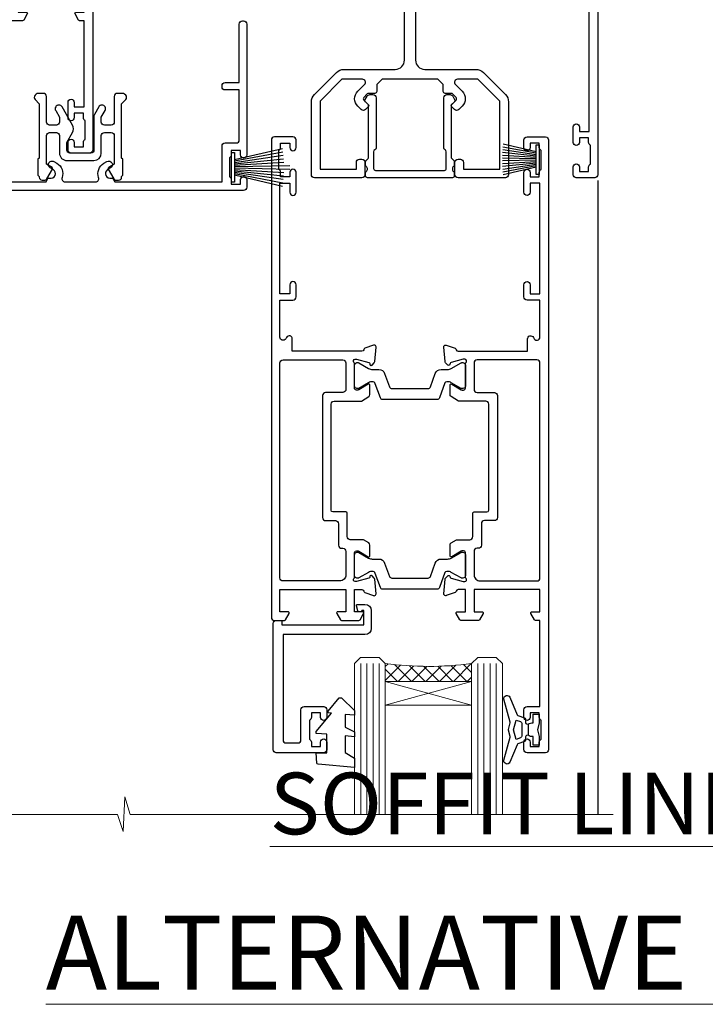
# Model space of a CAD drawing. Units: millimetres. Extents: x 1380 to 9766, y 811 to 2193.
# Drawn here: x 2195 to 2306, y 1874 to 2033 of the extents above; entities that cross this region are included whole.
import ezdxf

# ---------------------------------------------------------------- set-up
doc = ezdxf.new("R2010")
doc.units = ezdxf.units.MM
doc.linetypes.add('Dashed', pattern=[564.4444465637206, 282.2222232818604, -282.2222232818602])
doc.layers.add('Aluminium Systems Ltd Joinery Detail', color=7, linetype='Continuous')
doc.styles.add('ASL TXT 50', font='romans.shx', dxfattribs={"height": 100})

# ---------------------------------------------------------------- blocks, each defined once
blk = doc.blocks.new('U801-22058A')
at = {"flags": 128}
for points in [[(16.49999938831033, 49.50000002597494), (13.49999976888657, 49.50000002597494, 0.414213562373095), (12.99999977387787, 49.0000000309808), (12.99999977387787, 47.75000004247681, 0.9999999999999999), (13.99999976388071, 47.75000004247681), (13.99999976388071, 48.50000003648142), (15.49999974887768, 48.50000003648142), (15.49999974887768, 47.75000004247681, 0.2982166195648014), (15.79999973386347, 47.29174248281947), (15.79999973386302, 44.20825764416054, 0.298216619565546), (15.49999974887814, 43.75000008447364), (15.49999974887768, 43.00000009048358), (13.99999976388071, 43.00000009048358), (13.99999976388071, 43.75000008447364, 0.9999999999999999), (12.99999977387787, 43.75000008447364), (12.99999977387787, 41.25000010698545, 0.9999999999999999), (13.99999976388071, 41.25000010698545), (13.99999976388071, 42.00000010097551), (15.59999938831615, 42.00000010097551), (15.59999938831615, 28.00000001731655), (14.87734965750141, 28.000000017302, 0.2679491924259373), (14.70414457673914, 27.90000001732573), (14.12679430755097, 26.90000001732483, 0.5773502691753263), (14.29999938831324, 26.60000001730828), (15.59999938831615, 26.60000001730782), (15.59999938831615, 23.00000001731655), (4.89999938831906, 23.00000001731655), (4.89999938831906, 26.60000001730782), (6.199999388307418, 26.60000001733692, 0.5773502691601357), (6.373204469069691, 26.90000001732483), (5.795854199881518, 27.90000001732573, 0.2679491924029611), (5.622649119119245, 28.00000001730245), (2.777349657510143, 28.00000001731655, 0.2679491923825453), (2.604144576762423, 27.90000001732482), (2.026794307545146, 26.90000001732483, 0.5773502691753263), (2.199999388307418, 26.60000001730828), (3.499999388310329, 26.60000001730782), (3.499999388310329, 23.00000001731655), (2.300053234269484, 23.000000017302, -0.359640972137128), (2.005443213362554, 23.24338786686644, 0.2638505493580821), (1.813439300007389, 23.46868328748701), (0.4026060000033738, 23.98218458748283, 0.08748900000065922), (0.3000000006059906, 24.00027678748324, 0.4142139999842744), (8.526512829121202e-14, 23.70027678891097, 0.02182000000309667), (0.001141599989381348, 23.67413008767085), (0.2080991999974628, 21.30859388748581, 0.1763270000014144), (0.294825600060534, 21.12260858741479), (0.6585786000069618, 20.7588554874817, 0.19891199999801), (0.8000000008561017, 20.70027678749443, 0.06554300000364276), (0.851763804190881, 20.70709168860117, 0.2679490000100561), (0.9931851998809123, 20.84851298702665), (1.038484599994348, 21.01757288748945, -0.267949000006533), (1.179906001230933, 21.15899428781381), (3.161850000005046, 21.69005458748165, -0.06554300000022223), (3.239495701781465, 21.70027678749443), (3.399999999994264, 21.70027678747988, -0.6885010989318231), (3.59999973217063, 21.1766700745336, 0.2134221664277879), (3.499999388310329, 20.95306296934746), (3.499999388324881, 17.00027678748279, -0.4142135623586657), (3.199999388307418, 16.70027678749489), (2.979074200003282, 16.70027678747988, -0.1378519999903597), (2.822791299353042, 16.74419938787764), (1.304188550784687, 17.6709951564992, 0.5854977655654583), (1.00000000000054, 17.50027683326357), (1.000000000014637, 15.972393327698, 0.2614335027666674), (1.191622898433792, 15.63095668124129), (3.164702712573757, 14.42679588711076, -0.5612253492860185), (3.164702729407594, 13.5732042646307), (1.19162289842015, 12.36904335340682, 0.2614335027767642), (1.000000000000085, 12.02760670694101), (1.000000000014637, 10.49972320136999, 0.5854977655581912), (1.304188550784687, 10.32900487813481), (2.822791300001967, 11.255800647152, -0.1378520000011472), (2.9790741998996, 11.29972324713867), (3.199999388306509, 11.29972324713867, -0.4142135623881901), (3.499999388310329, 10.99972324715031), (3.499999388324881, 7.046937065287011, 0.2134221664412677), (3.599999731538077, 6.823329960650653, -0.6885010989440591), (3.399999999994264, 6.299723247139127), (3.239495700007041, 6.299723247138672, -0.06554299999817573), (3.16184999969218, 6.309945447235577), (1.179905999990382, 6.841005747133977, -0.2679490000067162), (1.038484599829729, 6.982427147758926), (0.9931852000009656, 7.151487047158071, 0.2679490000243042), (0.8517637985774797, 7.29290834753624, 0.0655429999991586), (0.800000000466838, 7.29972324712412, 0.1989119999672542), (0.6585785969437836, 7.241144544087774), (0.2948255999945957, 6.877391447152377, 0.1763270000014418), (0.2080992000233834, 6.691406147442876), (0.00114159999074559, 4.325869947147339, 0.02182000000239301), (8.526512829121202e-14, 4.299723247371048, 0.4142139999969271), (0.2999999998174587, 3.999723247150769, 0.08748900000086463), (0.4026059986723283, 4.017815446665963), (1.813439300006479, 4.531316747146548, 0.2638505493503257), (2.005443213255234, 4.756612167205049, -0.3596409721165832), (2.300053234270393, 5.000000017316097), (3.499999388310329, 5.000000017316552), (3.499999388310329, 1.399999999994407), (2.199999388307418, 1.3999999999794, 0.5773502691664962), (2.026794307559697, 1.099999999991041), (2.604144576733319, 0.09999999999104148, 0.2679491924006523), (2.777349657510598, 2.273736754432321e-13), (5.622649119119245, -2.273736754432321e-13, 0.2679491924020413), (5.795854199881518, 0.09999999999149622), (6.373204469069691, 1.099999999976944, 0.5773502691753265), (6.199999388307418, 1.399999999993497), (4.89999938831906, 1.399999999993952), (4.89999938831906, 5.000000017316552), (15.59999938831615, 5.000000017316552), (15.59999938831615, 1.400000017325283), (14.29999938831324, 1.400000017310731, 0.57735026921398), (14.12679430755097, 1.100000017307366), (14.70414457675369, 0.1000000173073659, 0.2679491923830131), (14.87734965750187, 1.7317006495432e-08), (16.49999938831033, 1.731655174808111e-08, 0.414213562373095), (16.99999938831033, 0.5000000173165517), (16.99999938831033, 5.000000008658162), (85.50000125599044, 5.000000008658162), (85.50000125599044, 0.5000000173170065, 0.414213562373095), (86.00000125599044, 1.7317006495432e-08), (87.62265098679936, 1.731655174808111e-08, 0.2679491923897617), (87.79585606756163, 0.1000000173082753), (88.37320633676526, 1.100000017293269, 0.5773502691939424), (88.20000125600208, 1.400000017310276), (86.90000125599917, 1.400000017325283), (86.90000125599917, 5.000000017316552), (97.60000125599626, 5.000000017316552), (97.60000125599626, 1.400000017310731), (96.30000125599335, 1.400000017325283, 0.5773502691727244), (96.12679617523108, 1.100000017308275), (96.7041464444338, 0.1000000173073659, 0.2679491923830131), (96.87735152518198, 1.7317006495432e-08), (100.5000012559904, 1.731655174808111e-08), (100.9000012559992, 0.400000017310731), (107.1000012559963, 0.400000017310731), (107.5000012559904, 1.731655174808111e-08), (109.9000012559992, 1.730199983285274e-08, 0.9999999999999999), (109.9000012559992, 1.200000017313641), (99.00000125599044, 1.200000017313641), (99.00000125599044, 20.500000017302), (102.1000012559817, 20.50000001731655, 0.9999999999999999), (102.1000012559817, 21.50000001731655), (99.00000212744644, 21.50000001731655), (99.00000212744644, 53.00000002597494, 0.414213562373095), (98.50000212744644, 53.50000002597494), (95.50000250802267, 53.50000002597494, 0.414213562373095), (95.00000251301398, 53.0000000309808), (95.00000251301398, 51.75000004247681, 0.9999999999999999), (96.00000250301682, 51.75000004247681), (96.00000250301682, 52.50000003648142), (97.50000248801379, 52.50000003648142), (97.50000248802834, 51.75000004247681, 0.2982166195676328), (97.80000247301459, 51.29174248280447), (97.80000247300094, 48.20825764416099, 0.2982166195699444), (97.50000248801288, 47.75000008447364), (97.50000248801379, 47.00000009046903), (96.00000250301682, 47.00000009046903), (96.00000250301682, 47.75000008447364, 0.9999999999999999), (95.00000251301398, 47.75000008447364), (95.00000251301398, 45.2500001069709, 0.9999999999999999), (96.00000250301682, 45.2500001069709), (96.00000250301682, 46.00000010097551), (97.60000212745226, 46.00000010097551), (97.60000212745226, 23.3000000259924), (70.90000125597007, 23.3000000259924, -0.414213562373095), (69.40000125597007, 24.8000000259924), (69.40000125597007, 34.40000002598367, -0.414213562373095), (70.90000125597007, 35.90000002598367), (79.21299680613092, 35.90000002598367, 0.1989123672137253), (80.41507833338991, 36.39791849718335), (84.002083356405, 39.98492351557002, 0.1989123675478862), (84.50000182914718, 41.18700504436833), (84.50000182914673, 53.0000000259754, 0.4142135623643043), (84.0000026006247, 53.50000002598949), (76.30000180436772, 53.50000002597494, 0.414213562373095), (75.80000180436772, 53.00000002597494), (75.80000180436772, 51.00000002597494, 0.414213562373095), (76.30000180436772, 50.50000002597494), (76.7000018043619, 50.50000002597494, 0.414213562373095), (77.2000018043619, 51.00000002597494), (77.2000018043619, 52.10000002596621), (83.10000182915255, 52.10000002596621), (83.10000182915255, 41.06274097954133), (79.53726087564436, 37.50000002600405), (76.2242658700271, 37.50000002597494, -0.6681786389395534), (75.87071248043421, 38.35355341756099), (76.98431637885923, 39.46715730972687, 0.4142135625374136), (76.98431638039037, 41.87132036490925), (76.41924061992913, 42.43639612790116, 0.4142135630240759), (75.7121338379512, 42.43639612871607), (75.28786976957062, 42.01213206032094, 0.414213562373095), (75.28786976957062, 41.58786799160566), (75.99436688554133, 40.88137087244763, -0.4142135623815715), (75.99436688554405, 40.45710680373463), (75.42512807023022, 39.88786799162267, -0.1989123673836541), (75.21299603587713, 39.8000000259633), (74.20000180392535, 39.80000002597785, 0.414213562373095), (73.90000180392244, 39.50000002597494), (73.90000180392244, 38.36274172531535), (73.03726010461114, 37.50000002598949), (63.96274240735519, 37.50000002597494), (63.10000070801479, 38.36274172531535), (63.10000070802934, 39.5000000259754, 0.4142135623582219), (62.80000070802643, 39.8000000259633), (61.7870064760792, 39.8000000259633, -0.1989123673838371), (61.57487444172065, 39.88786799162358), (61.00563562641045, 40.45710680373327, -0.4142135623818852), (61.00563562641227, 40.88137087245036), (61.71213274236661, 41.58786799160612, 0.4142135623818852), (61.71213274236933, 42.01213206031957), (61.28786867398603, 42.43639612871607, 0.4142135630120206), (60.58076189202265, 42.43639612791571), (60.01568613003664, 41.87132036339722, 0.4142135625358624), (60.01568613154913, 39.467157311243), (61.12929003151666, 38.35355341756053, -0.6681786389315667), (60.77573664190922, 37.50000002597494), (57.46274240735519, 37.50000002597494), (53.90000068281378, 41.06274175060366), (53.90000068281378, 52.10000002596621), (59.80000070758987, 52.10000002596621), (59.80000070758987, 51.00000002597494, 0.414213562373095), (60.30000070758987, 50.50000002597494), (60.70000070758405, 50.50000002597494, 0.414213562373095), (61.20000070758405, 51.00000002597494), (61.20000070758405, 53.00000002597494, 0.414213562373095), (60.70000070758405, 53.50000002597494), (53.00000068280505, 53.50000002597494, 0.414213562373095), (52.50000068280505, 53.00000002597494), (52.5000006828196, 41.18700581926055, 0.1989123673807659), (52.99791915479099, 39.98492429123121), (56.58492494804895, 36.39791849797098, 0.1989123673811125), (57.7870064760651, 35.90000002598413), (66.10000125598171, 35.90000002599822, -0.414213562373095), (67.60000125598171, 34.40000002599822), (67.60000125598171, 24.8000000259924, -0.414213562373095), (66.10000125598171, 23.3000000259924), (16.99999938831033, 23.30000002597785), (16.99999938831033, 49.00000002597494, 0.414213562373095)], [(77.50000125598322, 8.100000008714716, 0.414213562373095), (77.00000125598322, 8.600000008714716, 0.414213562373095), (76.50000125598322, 8.100000008714716), (76.50000125598314, 6.700000017300002), (60.50000125598298, 6.700000017303073), (60.50000125598322, 8.100000008714716, 0.414213562373095), (60.00000125598322, 8.600000008714716), (60.00000125598322, 8.600000008714716, 0.414213562373095), (59.50000125598322, 8.100000008714716), (59.50000125598336, 6.700000017303265), (13.14999938833638, 6.70000001731216), (13.14999938831455, 8.000000017293925, 0.1826758136755291), (12.42499938836714, 9.91816971778297, 1.000000000015721), (11.37499938833523, 8.992156758931284, -0.1826758136756573), (11.74999938832038, 8.00000001731507), (11.74999938832038, 6.500000017300518), (11.50864883508906, 6.500000017300518), (11.21418080285028, 6.850933352629792, -0.3639702342640813), (9.285817973806061, 6.850933352628996), (8.99134994155169, 6.500000017300518), (8.749999388320376, 6.500000017300518), (8.749999388320376, 8.000000017315013, -0.182675813674934), (9.124999388292125, 8.992156758932534, 0.9999999999999786), (8.07499938830999, 9.918169717805025, 0.1826758136808387), (7.349999388326196, 8.000000017285966), (7.349999388326196, 6.700000008631942), (4.899999388329107, 6.700000008624666), (4.899999388329107, 21.60000001729179), (97.6000012560063, 21.60000001727716), (97.6000012560063, 6.700000017282983), (95.15000125600193, 6.700000017290259), (95.15000125599556, 8.000000017293852, 0.1826758136755291), (94.42500125604818, 9.918169717782954, 1.000000000015721), (93.37500125601491, 8.992156758931383, -0.1826758136756405), (93.75000125600056, 8.000000017315), (93.75000125600047, 6.500000017300447), (93.50865070276916, 6.500000017300447), (93.21418267053298, 6.850933352618352, -0.3639702342610029), (91.28581984147044, 6.850933352643022), (90.9913518092318, 6.500000017300447), (90.75000125600049, 6.500000017300447), (90.75000125600049, 8.000000017315, -0.1826758136748276), (91.12500125597198, 8.992156758933316, 1.000000000035272), (90.07500125597024, 9.918169717785002, 0.1826758136794785), (89.35000125600732, 8.000000017300504), (89.35000125599903, 6.700000017297537), (77.50000125598322, 6.700000017299811)]]:
    blk.add_lwpolyline(points, format="xyb", close=True, dxfattribs=at)
blk = doc.blocks.new('U814-18CCB-U801')
blk.add_blockref('U801-22058A', (28.00000061168174, 21.50000000866672))
blk = doc.blocks.new('U677-21492')
at = {"flags": 128}
blk.add_lwpolyline([(2.237993286595156, 2.827068798153913), (2.988675134649384, 1.526849695245755, -0.2679491921166763), (2.988675134591176, 1.326849695350528), (2.655630808010756, 0.7499999997352909, 0.9999999999999013), (3.52165621209133, 0.2500000002591598), (3.854700538729958, 0.8268496856589529, 0.2679491921169109), (3.854700538729958, 2.02684968441913), (3.10401869067573, 3.327068797630044, 0.2679491925882676), (2.237993286595156, 3.827068798153913), (1.399999999994179, 3.827068798153913), (1.399999999994193, 14.46353441207459), (12.10000000000593, 14.4635344120747), (12.10000000000582, 3.827068798153913), (11.26200671340484, 3.827068798153913, 0.2679491925882743), (10.39598130932427, 3.327068797630044), (9.645299461270042, 2.02684968441913, 0.2679491921168601), (9.645299461270042, 0.8268496856589529), (9.97834378790867, 0.2500000002591598, 0.9999999999999508), (10.84436919198924, 0.7499999997352909), (10.51132486540882, 1.326849695350528, -0.2679491921166764), (10.51132486535062, 1.526849695245755), (11.26200671340484, 2.827068798153913), (13, 2.827068798153913, 0.4142135623725622), (13.5, 3.327068815499796), (13.5, 14.86353441207468, 0.4142135623730959), (12.5, 15.86353441207468), (1.399999999994193, 15.86353441207468), (1.399999999994193, 28.92706882414945), (37.43397385313439, 28.92706882414945), (37.73384994718801, 28.40766819324649, 0.3533664767694364), (37.96834961945571, 28.31729232027733, -0.8991943913017448), (38.57320433767747, 26.95386374336972), (38.09999925691956, 26.68065866265983, 0.9999999999999999), (38.6999992569181, 25.6414281780862), (39.17320433767601, 25.91463325885429, 0.3622191501811682), (40.03469716289693, 28.25896963479768, -0.5186022628107926), (40.50559275910929, 28.92706882414945), (45.4944076216416, 28.92706882414945, -0.5186022628107927), (45.96530321785396, 28.25896963479768, 0.3622191501811682), (46.82679604307488, 25.91463325885429), (47.30000112383279, 25.6414281780862, 0.9999999999999999), (47.90000112383133, 26.68065866265983), (47.42679604307342, 26.95386374336972, -0.8991943913018778), (48.03165076130246, 28.31729232027733, 0.3533664767694129), (48.26615043356288, 28.40766819324649), (48.5660265276165, 28.92706882414945), (48.5660265276165, 28.92706882414945), (66.00000000000001, 28.92706882414944), (66.00000000000001, 23.12706888865517, 0.414213562373095), (66.50000000000001, 22.62706888865517), (68.30000051344543, 22.62706888865517, -0.414213562373095), (68.80000051344543, 22.12706888865517), (68.80000051344543, 14.02706880683848), (66.50000000000001, 14.02706880683848, 0.414213562373095), (66.00000000000001, 13.52706880683848), (66.00000000000001, 13.32706880682684, 0.414213562373095), (66.50000000000001, 12.82706880682684), (68.80000051344543, 12.82706880682684), (68.80000051344543, 3.327068806826855, 0.414213562373095), (69.30000051344543, 2.827068806826855), (69.50000051344979, 2.827068806826855, 0.414213562373095), (70.00000051344979, 3.327068806826855), (70.00000051344979, 24.57706888267142, 0.9999999999999999), (69.00000052344696, 24.57706888267142), (69.00000052344696, 23.82706888866681), (67.50000053844998, 23.82706888866681), (67.50000053844998, 24.57706888267142, 0.2982166195644115), (67.20000055345737, 25.03532644230011), (67.20000055345737, 28.11881128095859, 0.2982166195639252), (67.50000053844998, 28.57706884064549), (67.50000053844998, 29.3270688346501), (69.00000052344696, 29.3270688346501), (69.00000052344696, 28.57706884064549, 0.9999999999999999), (70.00000051344979, 28.57706884064549), (70.00000051344979, 29.82706882914948, 0.414213562373095), (69.50000051844837, 30.32706882417272), (0.5000000000000142, 30.32706882417274, 0.414213562373095), (1.4210854715202e-14, 29.82706882417274), (0, 3.327068815499796, 0.4142135623725621), (0.5, 2.827068798153913)], format="xyb", close=True, dxfattribs=at)
blk = doc.blocks.new('DY707')
blk.add_lwpolyline([(6.230331560541146, 6.350000001460998, -0.2679491924318749), (6.23033155882402, 5.150000001449357), (4.527148243959147, 2.199999965407173, -1.000000000013534), (3.487917759414614, 2.79999996538389), (4.099390559337536, 3.859101922338581), (4.099390559337536, 4.649999997549443, 0.414213562373095), (3.599390559337536, 5.149999997549443), (2.499390334708352, 5.149999997549443, 0.414213562373095), (1.999390334708352, 4.649999997549443), (1.999390334708352, 0.4999999999999858, -0.414213562373095), (1.499390334708352, -1.4210854715202e-14), (0.6692388152030446, -1.4210854715202e-14, -0.1989123673648546), (0.3156854246360865, 0.1464466094039238), (0.1464466103959978, 0.3156854236149087, -0.4142135625343334), (0.1464466086061122, 1.022792204981656), (0.7993903347112621, 1.675735931319636), (0.7993903347112621, 10.50000000002909), (0.599390334277615, 10.70000000044818), (0.5993903342630631, 13.29999999955179), (0.7993903347112621, 13.50000000002909), (0.7993903347112621, 13.59999997404519, -0.414213562373095), (1.299390334711262, 14.09999997404519), (1.644689796334916, 14.09999997404519, -0.2679491924308307), (2.077702498226046, 13.84999997404519), (2.972595415473535, 12.29999997402773, -0.414213562369195), (2.899390334717083, 12.02679489328874), (1.999390334708352, 11.50717965100192), (1.999390334708352, 6.849999997561085, 0.414213562373095), (2.499390334708352, 6.349999997561085), (3.599390559337536, 6.349999997561085, 0.414213562373095), (4.099390559337536, 6.849999997561085), (4.099390559337536, 9.699999982694848, -0.4142135623775348), (5.299390559334626, 10.89999998273559), (9.69939197700549, 10.89999998270649, -0.4142135623713192), (10.89939197700258, 9.699999982694848), (10.89939197700258, 6.849999997561085, 0.414213562373095), (11.39939197700258, 6.349999997561085), (12.49939220163176, 6.349999997561085, 0.414213562373095), (12.99939220163176, 6.849999997561085), (12.99939220163176, 11.50717965100192), (12.09939220162303, 12.02679489328874, -0.4142135623638671), (12.02618712085203, 12.29999997402773), (12.92108003811407, 13.84999997404519, -0.2679491924308307), (13.3540927400052, 14.09999997404519), (13.69939220162885, 14.09999997404519, -0.414213562373095), (14.19939220162885, 13.59999997404519), (14.19939220162885, 13.50000000002909), (14.3993922020625, 13.29999999955179), (14.3993922020625, 10.70000000044818), (14.19939220162885, 10.50000000002909), (14.19939220162885, 1.675735931319636), (14.852335927734, 1.022792204981656, -0.4142135625328265), (14.85233592595867, 0.3156854235858049), (14.68309711170403, 0.1464466094039238, -0.1989123673656381), (14.32954372113707, -1.4210854715202e-14), (13.49939220163176, -1.4210854715202e-14, -0.414213562373095), (12.99939220163176, 0.4999999999999858), (12.99939220163176, 4.649999997549443, 0.414213562373095), (12.49939220163176, 5.149999997549443), (11.39939197700258, 5.149999997549443, 0.414213562373095), (10.89939197700258, 4.649999997549443), (10.89939197700258, 3.859101922338581), (11.5108647769255, 2.79999996538389, -1.000000000013534), (10.47163429236642, 2.199999965407173), (9.766378371091179, 3.42153905346639, -0.1316524975841048), (9.69939107299686, 3.67153905346639), (9.699391072982309, 9.199999982694848, 0.414213562373095), (9.199391072982309, 9.699999982694848), (5.799391463357807, 9.699999982694848, 0.414213562373095), (5.299391463357807, 9.199999982694848), (5.299391463357807, 7.962435548513881)], format="xyb", close=True)
blk = doc.blocks.new('PBF48850-2B')
for p, q in [((-1.250000000000028, 0.5000000000001634), (-3.046887370645663, 8.295588225221799)), ((-1.022727272727309, 0.5000000000001634), (-2.497082861225977, 8.362968625059196)), ((-0.795454545454561, 0.5000000000001634), (-1.944777317904595, 8.417010620476034)), ((-0.5681818181818699, 0.5000000000001634), (-1.390522112479857, 8.457622536937556)), ((-0.3409090909091788, 0.5000000000004192), (-0.834871924073525, 8.484735482122062)), ((-0.113636363636374, 0.5), (-0.2989772275169855, 9.498091395633622)), ((0.113636363636374, 0.5), (0.2989772275169855, 9.498091395633622)), ((0.3409090909091788, 0.5000000000004192), (0.834871924073525, 8.484735482122062)), ((0.5681818181818699, 0.5000000000001634), (1.390522112479857, 8.457622536937556)), ((0.795454545454561, 0.5000000000001634), (1.944777317904595, 8.417010620476034)), ((1.022727272727309, 0.5000000000001634), (2.497082861225977, 8.362968625059196)), ((1.250000000000028, 0.5000000000001634), (3.046887370645663, 8.295588225221799))]:
    blk.add_line(p, q)
blk.add_lwpolyline([(-2.400000000000006, 0), (2.400000000000006, 0), (2.400000000000006, 0.5), (-2.400000000000006, 0.5)], close=True)
blk = doc.blocks.new('SH243B')
blk.add_blockref('PBF48850-2B', (0, 0))
blk = doc.blocks.new('PB48600-3B')
for p, q in [((-1.250000000000028, 0.5000000000001634), (-2.485360067318908, 5.859466904840033)), ((-1.022727272727309, 0.5000000000001634), (-2.036346739820146, 5.905790929728255)), ((-0.7954545454545752, 0.5000000000001634), (-1.585613951513977, 5.942944801577326)), ((-0.5681818181818699, 0.5000000000001634), (-1.133540770511729, 5.970865494144618)), ((-0.3409090909091645, 0.5000000000004192), (-0.6805085387096454, 5.989505643959049)), ((-0.1136363636363598, 0.5), (-0.2269002248967524, 5.998833630664997)), ((0.1136363636363598, 0.5), (0.2269002248967524, 5.998833630664997)), ((0.3409090909091645, 0.5000000000004192), (0.6805085387096454, 5.989505643959049)), ((0.5681818181818699, 0.5000000000001634), (1.133540770511729, 5.970865494144618)), ((0.7954545454545752, 0.5000000000001634), (1.585613951513977, 5.942944801577326)), ((1.022727272727309, 0.5000000000001634), (2.036346739820146, 5.905790929728255)), ((1.250000000000028, 0.5000000000001634), (2.485360067318908, 5.859466904840033))]:
    blk.add_line(p, q)
blk.add_lwpolyline([(-2.400000000000006, 0), (2.400000000000006, 0), (2.400000000000006, 0.5), (-2.400000000000006, 0.5)], close=True)
blk = doc.blocks.new('SH269B')
blk.add_blockref('PB48600-3B', (0, 0))
blk = doc.blocks.new('18CCB')
at = {"color": 2}
blk.add_lwpolyline([(6.053292138554028, 4.194739718998276), (11.94670786144088, 4.194739718998674, -0.3152987888799328), (12.3225849097591, 3.93154777632884), (13.11369893466674, 1.757979856674806, 0.3152987888789069), (14.05339155545262, 1.10000000000076), (15.11243556529844, 1.10000000000184, -0.1316524975871745), (15.71243556529699, 0.9392304845427457), (17.2928203230265, 0.02679491924362409, 0.1316524975858391), (17.39282032302545, 2.213340621892712e-12), (17.59999999999964, 1.815436689867056e-12, 0.414213562373095), (18.00000000000109, 0.4000000000018495), (17.99999999999964, 3.800000000001486, 0.4142135623730949), (17.59999999999964, 4.20000000000112), (17.39282032302545, 4.2000000000022, 0.1316524975858392), (17.2928203230269, 4.173205080759027), (15.71243556529663, 3.260769515461218, -0.1316524975870713), (15.11243556529844, 3.10000000000076), (14.96366135512763, 3.10000000000184, -0.315298788879363), (14.68175356889078, 3.297393957004202), (13.79579403302841, 5.731547776328709, 0.3152987888799328), (13.41991698471357, 5.994739718999368), (4.580083015281346, 5.994739718999368, 0.3152987888782229), (4.204205966967351, 5.73154777632922), (3.366143447624565, 3.428989928338011, -0.3152987888789068), (2.896297137232252, 3.10000000000076), (2.887564434700109, 3.10000000000076, -0.1316524975871745), (2.28756443470101, 3.260769515457808), (0.7071796769716485, 4.173205080757214, 0.1316524975898455), (0.6071796769694657, 4.200000000000387), (0.3999999999989114, 4.200000000001125, 0.414213562373095), (-1.094235813070554e-12, 3.800000000001489), (1.094235813070554e-12, 0.4000000000000341, 0.414213562373095), (0.3999999999989114, 0), (0.6071796769694657, 3.979039320256561e-13, 0.1316524975898455), (0.7071796769711369, 0.02679491924519084), (2.287564434701564, 0.9392304845427457, -0.1316524975869816), (2.887564434700109, 1.100000000000021), (3.946608444545929, 1.10000000000076, 0.3152987888789068), (4.886301065331806, 1.757979856674806), (5.677415090243088, 3.93154777632884, -0.3152987888782229)], format="xyb", close=True, dxfattribs=at)
blk = doc.blocks.new('U841-22147')
at = {"flags": 128}
for points in [[(2.122649730810735, 78.5001214278728, -0.2679491924308749), (2.295854811567551, 78.40012142787243), (2.873205080757543, 77.40012142787243, -0.5773502691856927), (2.700000000000728, 77.10012142787271), (1.399999999999636, 77.10012142787316), (1.399999999999636, 73.50012142787189), (12.10000000000036, 73.50012142787189), (12.10000000000036, 77.10012142787225), (10.79999999999927, 77.10012142787225, -0.5773502691903106), (10.6267949192428, 77.40012142787243), (11.20414518843245, 78.40012142787153, -0.2679491924308743), (11.37735026918926, 78.50012142787189), (14.22264973080928, 78.50012142787189, -0.267949192432714), (14.39585481156746, 78.40012142787334), (14.97320508075609, 77.40012142787243, -0.57735026919013), (14.79999999999927, 77.10012142787203), (13.5, 77.10012142787225), (13.5, 73.50012142787189), (14.69996950054588, 73.50012142787189, 0.3595827876642037), (14.99456784819859, 73.74344856343107, -0.2637954416801076), (15.18656008831022, 73.96868327017008), (16.59739338831059, 74.48218457016635, -0.08748899999919224), (16.69999938831097, 74.50027677016631, -0.4142140000073606), (16.99999938831024, 74.2002767701634, -0.02181999999553767), (16.99885778831231, 74.17413007016883), (16.79190018831105, 71.80859387016979, -0.1763270000050256), (16.70517378831028, 71.62260857016379), (16.34142078831064, 71.25885547016613, -0.1989119999962821), (16.19999938831097, 71.20027677017158, -0.0655429999993574), (16.14823558831085, 71.20709167016328, -0.2679490000022142), (16.00681418830936, 71.34851297016583), (15.96151478831212, 71.51757287016524, 0.2679489999984207), (15.82009338831085, 71.65899427016127), (13.83814938831165, 72.19005457016563, 0.06554300000047016), (13.76050368831056, 72.20027677016431), (13.59999938831061, 72.20027677016431, 0.6885010989247007), (13.39999965677271, 71.67667005665233, -0.2134221664382654), (13.5, 71.45306295202325), (13.49999999999818, 67.50027677016631, 0.4142135623722072), (13.79999999999927, 67.20027677016431), (14.02092518830977, 67.20027677016431, 0.1378520000008575), (14.17720808831291, 67.24419937016599), (15.69581083752564, 68.17099513917408, -0.5854977655299212), (15.99999938831024, 68.00027681594663), (15.99999938831024, 66.27239331037443, -0.2614335027624576), (15.80837648988199, 65.93095666391862), (14.93883003524411, 65.40027677016413), (12.79999997358982, 65.40027677016413, 0.414213562373095), (12.29999997358982, 64.90027677016413), (12.29999997359005, 61.09999999133864, -0.4142135623734696), (12.09999997359023, 60.8999999913386), (9.999999999998863, 60.89999999133837, 0.4142135623726788), (9.699999999998909, 60.59999999133841), (9.699999999999818, 43.39999999133837, 0.414213562373095), (10.19999999999982, 42.89999999133837), (14.61066620798124, 42.89999999133837), (15.80837648988017, 42.16904332741691, -0.2614335027659593), (15.99999938831024, 41.82760668096019), (15.99999938831024, 40.2997231753878, -0.5854977655373789), (15.69581083752746, 40.12900485216763), (14.17720808831473, 41.05580062116936, 0.1378520000010726), (14.02092518831159, 41.09972322117104), (13.79999999999927, 41.09972322117104, 0.414213562373095), (13.5, 40.79972322116813), (13.49999999999818, 36.84693703931119, -0.2134221664344196), (13.39999965676907, 36.62332993469121, 0.6885010989145763), (13.59999938831243, 36.09972322117104), (13.76050368831238, 36.09972322116376, 0.06554300000065033), (13.83814938831165, 36.10994542116972), (15.82009338831267, 36.64100572117317, 0.2679489999967093), (15.96151478831234, 36.7824271211692), (16.00681418831141, 36.95148702116861, -0.2679490000001491), (16.14823558831267, 37.09290832117025, -0.06554299999995782), (16.19999938831279, 37.09972322117013, -0.1989120000026506), (16.34142078831246, 37.04114452116922), (16.70517378831028, 36.67739142117065, -0.1763269999987282), (16.79190018831287, 36.49140612117193), (16.99885778831231, 34.12586992117289, -0.02182000000167003), (16.99999938831206, 34.09972322117104, -0.414213999997593), (16.69999938831279, 33.79972322116813, -0.08748899999919169), (16.59739338831241, 33.81781542116808), (15.18656008831204, 34.33131672117164, -0.2638505493592587), (14.99455617495391, 34.55661214179857, 0.3596409721369562), (14.69994615404357, 34.79999999134255), (3.399999947177321, 34.79999999133505), (3.399999947177093, 32.79999999133505, -0.7673269879789332), (2.466987245285054, 32.54999999133505), (2.333012701891903, 32.78205070741293, 0.7673269879789788), (1.399999999999636, 32.53205070741294), (1.399999999999636, 26.49999992499927), (3.499999614432454, 26.49999992499927, -0.414213562373095), (3.999999614432454, 25.99999992499927), (3.999999614432454, 23.99999991999885, -0.9999999999999999), (2.999999624433258, 23.99999991999885), (2.999999624433258, 25.49999992499928), (1.399999999999636, 25.49999992499928), (1.399999999999636, 7.499999924999277), (2.999999624433258, 7.499999924999277), (2.999999624433258, 8.999999929999708, -0.9999999999999999), (3.999999614432454, 8.999999929999708), (3.999999614432454, 5.749999941500239, -0.9999999999999999), (2.999999624433258, 5.749999941500239), (2.999999624433258, 6.499999935499393), (1.499999639432644, 6.499999935499393), (1.499999639431735, 5.749999941500239, -0.2982166195636261), (1.199999654441854, 5.291742381827892), (1.199999654441399, 2.208257543171233, -0.2982166195632483), (1.499999639432644, 1.749999983499795), (1.499999639432644, 0.999999989499732), (2.999999624433258, 0.999999989499732), (2.999999624433258, 1.749999983499795, -0.9999999999999999), (3.999999614432454, 1.749999983499795), (3.999999614430635, 0.4999999949994465, -0.4142135623722959), (3.499999619432856, -1.061151166936725e-12), (0.5, -1.516564651637964e-13, -0.414213562373095), (0, 0.4999999999998483), (0, 78.00012142787075, -0.4142135623727277), (0.4999999999993747, 78.50012142787075)], [(11.59999999999832, 36.1999999913406, 0.4142135623724291), (12.09999999999786, 36.69999999134037), (12.09999999999991, 40.99999999133805, 0.4142135623732282), (11.59999999999991, 41.49999999133828), (8.799999999999727, 41.49999999133828, -0.414213562373095), (8.299999999999727, 41.99999999133828), (8.299999999998818, 61.79999999133846, -0.414213562373095), (8.799999999998818, 62.29999999133846), (10.39999997358996, 62.29999999133846, 0.414213562373095), (10.89999997358996, 62.79999999133846), (10.89999997358973, 66.30027677016422, -0.4142135623731117), (11.39999997358973, 66.80027677016422), (11.59999999999809, 66.80027677016422, 0.4142135623729618), (12.09999999999809, 67.30027677016399), (12.09999999999968, 71.10012142787134, 0.4142135623732282), (11.09999999999968, 72.10012142787134), (1.899999999999636, 72.10012142787134, 0.414213562373095), (1.399999999999636, 71.60012142787134), (1.399999999999636, 36.6999999913406, 0.414213562373095), (1.899999999999636, 36.1999999913406)]]:
    blk.add_lwpolyline(points, format="xyb", close=True, dxfattribs=at)
blk = doc.blocks.new('U842-22148')
at = {"flags": 128}
blk.add_lwpolyline([(12.99999977387969, 25.99999992499988), (12.99999977387969, 23.99999991999946, 0.9999999999999999), (13.99999976387889, 23.99999991999946), (13.99999976387889, 25.49999992499989), (15.59999938831251, 25.49999992499989), (15.59999938831251, 7.499999924999884), (13.99999976387889, 7.499999924999884), (13.99999976387889, 8.999999930000314, 0.9999999999999999), (12.99999977387969, 8.999999930000314), (12.99999977387969, 5.749999941500846, 0.9999999999999999), (13.99999976387889, 5.749999941500846), (13.99999976387889, 6.4999999355), (15.4999997488795, 6.4999999355), (15.49999974888041, 5.749999941500846, 0.2982166195636261), (15.79999973387029, 5.291742381828499), (15.79999973387075, 2.20825754317184, 0.2982166195632482), (15.4999997488795, 1.749999983500402), (15.4999997488795, 0.9999999895003384), (13.99999976387889, 0.9999999895003384), (13.99999976387889, 1.749999983500402, 0.9999999999999999), (12.99999977387969, 1.749999983500402), (12.99999977388151, 0.4999999950000529, 0.4142135623722959), (13.49999976887929, -4.547473508864641e-13), (16.49999938831215, 4.547473508864641e-13, 0.414213562373095), (16.99999938831215, 0.5000000000004547), (16.99999938831215, 99.5001214365409, 0.414213562373095), (16.49999938831215, 100.0001214365409), (13.49999976887929, 100.0001214365418, 0.4142135623720296), (12.99999977388151, 99.5001214415422), (12.99999977387969, 98.25012145304095, 0.9999999999999999), (13.99999976387889, 98.25012145304095), (13.99999976387889, 99.00012144704101), (15.4999997488795, 99.00012144704101), (15.4999997488795, 98.25012145304095, 0.2982166195635184), (15.79999973387075, 97.79186389337133), (15.79999973387211, 94.70837905471285, 0.2982166195640698), (15.49999974887962, 94.2501214950405), (15.4999997488795, 93.50012150104135), (13.99999976387889, 93.50012150104135), (13.99999976387889, 94.2501214950405, 0.9999999999999999), (12.99999977387969, 94.2501214950405), (12.99999977387969, 93.00012151154147, 0.414213562373095), (13.49999977387969, 92.50012151154147), (15.59999938831251, 92.50012151154147), (15.59999938831251, 78.5001214278725), (14.87734965750141, 78.50012142787341, 0.2679491924308743), (14.7041445767446, 78.40012142787305), (14.1267943075546, 77.40012142787305, 0.5773502691856873), (14.29999938831142, 77.10012142787332), (15.59999938831251, 77.10012142787377), (15.59999938831251, 73.5001214278725), (4.899999388311784, 73.5001214278725), (4.899999388311784, 77.10012142787286), (6.199999388312875, 77.10012142787286, 0.5773502691903106), (6.37320446906935, 77.40012142787305), (5.795854199879699, 78.40012142787214, 0.2679491924308749), (5.622649119122883, 78.5001214278725), (2.777349657502867, 78.5001214278725, 0.2679491924327134), (2.604144576744687, 78.40012142787396), (2.026794307556059, 77.40012142787305, 0.5773502691901312), (2.199999388312875, 77.10012142787264), (3.499999388312148, 77.10012142787286), (3.499999388312148, 73.5001214278725), (2.300029887766271, 73.5001214278725, -0.3595827876642028), (2.005431540113563, 73.74344856343168, 0.2637954416801078), (1.813439300001932, 73.96868327017069), (0.4026060000015548, 74.48218457016696, 0.08748899999919224), (0.3000000000011767, 74.50027677016692, 0.4142140000073605), (1.904254531837068e-12, 74.20027677016401, 0.02181999999553778), (0.001141599999840537, 74.17413007016944), (0.2080992000011008, 71.8085938701704, 0.1763270000050247), (0.2948256000018716, 71.6226085701644), (0.6585786000015048, 71.25885547016674, 0.1989119999962826), (0.8000000000011767, 71.2002767701722, 0.0655429999993574), (0.8517638000012937, 71.20709167016389, 0.2679490000022154), (0.9931852000027845, 71.34851297016644), (1.038484600000032, 71.51757287016585, -0.2679489999984219), (1.179906000001296, 71.65899427016188), (3.161850000000499, 72.19005457016624, -0.06554300000047021), (3.239495700001584, 72.20027677016492), (3.40000000000154, 72.20027677016492, -0.6885010989247), (3.599999731539441, 71.67667005665294, 0.2134221664382662), (3.499999388312148, 71.45306295202386), (3.499999388313967, 67.50027677016692, -0.4142135623722072), (3.199999388312875, 67.20027677016492), (2.979074200002373, 67.20027677016492, -0.1378520000008577), (2.822791299999238, 67.2441993701666), (1.304188550786506, 68.17099513917469, 0.5854977655299206), (1.000000000001904, 68.00027681594725), (1.000000000001904, 66.27239331037504, 0.2614335027624576), (1.191622898430154, 65.93095666391923), (2.061169353068038, 65.40027677016474), (4.199999414722328, 65.40027677016474, -0.414213562373095), (4.699999414722328, 64.90027677016474), (4.6999994147221, 61.09999999133925, 0.4142135623734696), (4.899999414721918, 60.8999999913392), (6.999999388313284, 60.89999999133897, -0.4142135623726788), (7.299999388313239, 60.59999999133902), (7.29999938831233, 43.39999999133897, -0.414213562373095), (6.79999938831233, 42.89999999133897), (2.389333180330908, 42.89999999133897), (1.191622898431973, 42.16904332741751, 0.261433502765959), (1.000000000001904, 41.8276066809608), (1.000000000001904, 40.29972317538841, 0.5854977655373776), (1.304188550784687, 40.12900485216824), (2.822791299997419, 41.05580062116996, -0.1378520000010726), (2.979074200000554, 41.09972322117164), (3.199999388312875, 41.09972322117164, -0.414213562373095), (3.499999388312148, 40.79972322116873), (3.499999388313967, 36.8469370393118, 0.2134221664344199), (3.599999731543079, 36.62332993469181, -0.6885010989145763), (3.399999999999721, 36.09972322117164), (3.239495699999765, 36.09972322116437, -0.06554300000065011), (3.161850000000499, 36.10994542117032), (1.179905999999477, 36.64100572117377, -0.2679489999967105), (1.038484599999805, 36.7824271211698), (0.9931852000007382, 36.95148702116921, 0.2679490000001504), (0.8517637999994747, 37.09290832117085, 0.06554299999995815), (0.7999999999993577, 37.09972322117073, 0.1989120000026502), (0.6585785999996858, 37.04114452116983), (0.2948256000018716, 36.67739142117125, 0.1763269999987289), (0.2080991999992818, 36.49140612117253), (0.001141599999840537, 34.12586992117349, 0.02182000000167002), (8.526512829121202e-14, 34.09972322117164, 0.4142139999975932), (0.2999999999993577, 33.79972322116873, 0.08748899999919191), (0.4026059999997358, 33.81781542116869), (1.813439300000113, 34.33131672117224, 0.2638505493592598), (2.005443213358234, 34.55661214179918, -0.3596409721369564), (2.300053234268574, 34.79999999134316), (13.59999944113483, 34.79999999133565), (13.59999944113505, 32.79999999133565, 0.7673269879789331), (14.53301214302709, 32.54999999133565), (14.66698668642024, 32.78205070741353, -0.7673269879789786), (15.59999938831251, 32.53205070741354), (15.59999938831251, 26.49999992499988), (13.49999977387969, 26.49999992499988, 0.414213562373095)], format="xyb", close=True, dxfattribs=at)
blk.add_lwpolyline([(5.39999938831383, 36.1999999913412, -0.4142135623724291), (4.899999388314285, 36.69999999134097), (4.899999388312239, 40.99999999133865, -0.4142135623732282), (5.399999388312239, 41.49999999133888), (8.19999938831242, 41.49999999133888, 0.414213562373095), (8.69999938831242, 41.99999999133888), (8.69999938831333, 61.79999999133906, 0.414213562373095), (8.19999938831333, 62.29999999133906), (6.599999414722191, 62.29999999133906, -0.414213562373095), (6.099999414722191, 62.79999999133906), (6.099999414722419, 66.30027677016483, 0.4142135623731117), (5.599999414722419, 66.80027677016483), (5.399999388314058, 66.80027677016483, -0.4142135623729618), (4.899999388314058, 67.3002767701646), (4.899999388312466, 71.10012142787195, -0.4142135623732282), (5.899999388312466, 72.10012142787195), (15.09999938831251, 72.10012142787195, -0.414213562373095), (15.59999938831251, 71.60012142787195), (15.59999938831251, 36.6999999913412, -0.414213562373095), (15.09999938831251, 36.1999999913412)], format="xyb", close=True)
blk = doc.blocks.new('U841-18CCB-U842')
for name, p in [('U842-22148', (28.00000061168599, -6.066258606551855e-13)), ('U841-22147', (0, 0)), ('18CCB', (13.49999999999877, 67.44247664921502)), ('18CCB', (13.49999999999877, 36.65752516304465))]:
    blk.add_blockref(name, p)
blk = doc.blocks.new('U043-22047')
blk.add_lwpolyline([(13.91435935394975, 1.20000000002355, 0.3394542588632607), (13.72117418869175, 1.051763809044218), (13.50681483474, 0.2517638090205594, 0.4931454260314995), (13.69999999999754, 0), (14.89999999999782, 0, 0.414213562373095), (15.89999999999873, 1.000000000000142), (15.89999999999782, 3.89999999128284, 0.414213562373095), (14.89999999999782, 4.89999999128284), (1.60000000000673, 4.899999991282783), (1.599999999999454, 22.00000000869224, -0.414213562373095), (2.099999999999454, 22.50000000869133), (4.000000000000455, 22.50000000869224, -0.414213562373095), (4.500000000000455, 22.00000000869224), (4.500000000000455, 17.10000008369136, 0.414213562373095), (5.000000000000455, 16.60000008369045), (8.199999614432727, 16.60000008369136, 0.414213562373095), (8.699999614432727, 17.10000008369136), (8.699999614432727, 18.3500000671913, 0.9999999999999999), (7.699999624432621, 18.3500000671913), (7.699999624432621, 17.60000007319033), (6.199999639432008, 17.60000007319124), (6.199999639432008, 18.35000006719221, 0.2982166195639335), (5.899999654440762, 18.80825762686183), (5.899999654441217, 21.89174246552031, 0.2982166195641781), (6.199999639432008, 22.35000002519175), (6.199999639432008, 23.10000001919181), (7.699999624432621, 23.10000001919272), (7.699999624432621, 22.35000002519266, 0.9999999999999999), (8.699999614432727, 22.35000002519084), (8.699999614432727, 23.60000001369119, 0.4142135623725622), (8.19999961943222, 24.10000000869078), (0.5000000000004547, 24.10000000869169, 0.4142135623730284), (0, 23.60000000869078), (0, 3.100000000021481, 0.4142135623730283), (0.5000000000004547, 2.6000000000233), (1.200000000000728, 2.6000000000233, 0.4142135623716798), (1.400000000001455, 2.800000000022209), (1.400000000001, 3.300000000022663), (14.70000000000073, 3.299999993632184), (14.70000000000027, 1.000000000000028), (14.40000000000055, 0.9999999999999716, 0.414213562373095), (14.20000000000073, 1.20000000002355)], format="xyb", close=True)
blk = doc.blocks.new('DY223-Comp')
blk.add_line((-1.819871826604867, -0.884747503296694), (-1.819871826604867, 0.8847475032971488))
for points in [[(0, -2.5), (0, -1.125), (-0.301442841484004, 0), (0, 1.125), (0, 2.5), (-1, 2.5), (-0.9999999999999906, 1.118033988750079, 0.1967591516080194), (-1.819871826605092, 0.8847475032971378), (-2.101763809019985, 0.9602802323379365, -0.3394542588633412), (-2.249999999999091, 1.153465397595937), (-2.249999999998863, 1.734958492358146, 0.3152987888789749), (-2.381595971334027, 1.922897016514976), (-3.468623724939083, 2.318542762649284, -0.2078475610697982), (-3.584274870317019, 2.428227258744413), (-4.789862064890833, 5.263794531341559, 0.91678062817333), (-5.737008675664366, 4.954922762953405), (-4.724449986611602, 1.199486151811927, -0.1320499563316885), (-4.724368861091989, 1.095656712749248), (-5.004079121605855, 0.05176380858210994, 0.1316524975874523), (-5.004079121606761, -0.0517638094584101), (-4.724368861080465, -1.095656712608425, -0.1320499563964578), (-4.724449986586897, -1.199486151720299), (-5.737008675664366, -4.954922762953404, 0.9167806281733297), (-4.789862064890833, -5.26379453134156), (-3.584274870317019, -2.428227258744413, -0.2078475610697981), (-3.468623724939274, -2.318542762648217), (-2.381595971334019, -1.92289701651498, 0.3152987888790297), (-2.249999999998863, -1.734958492357691), (-2.24999999999998, -1.153465397595039, -0.3394542588634037), (-2.101763809019531, -0.9602802323370271), (-1.819871826605535, -0.884747503297147, 0.1967591516081227), (-1.000000000000001, -1.11803398874963), (-1.000000000000001, -2.5)], [(-3.083063769274332, 1.326868197281101), (-3.767449868966196, 1.575964366314992), (-4.189728248102341, -3.60727447912268e-10), (-3.767449868750646, -1.575964366235382), (-3.083063769274702, -1.326868197280788, 0.3152987888790571), (-2.819871826604843, -0.9509911489663807), (-2.819871826604867, 0.9509911489668355, 0.3152987888788039)]]:
    blk.add_lwpolyline(points, format="xyb", close=True)
blk = doc.blocks.new('DY445')
blk.add_lwpolyline([(4.749999978884219, 8.84397432038677), (6.249999978884219, 9.781278348250755), (6.249999978884226, 11.28127834825076), (0.3278039087574705, 10.7631533289369, 0.3639702342661976), (0.1459961176886502, 10.58134553786808), (-2.111577046548518e-08, 8.912602035332263), (1.749999978884219, 8.912602035332256), (1.749999978884226, 5.912602035332263), (-2.111577046548518e-08, 5.759496874161904), (-2.111577046548518e-08, 5.459496874161893), (2.488722065170698, 2.493553386861443), (1.949999978884229, 2.446421311520339), (1.949999978884229, 2.146421311520335), (3.751061303803276, 7.065573015552218e-09), (4.1545633216341, 7.065573015552218e-09), (6.249999978884219, 2.022622564681807), (6.249999978884205, 2.822622564681811), (4.749999978884226, 2.691389569392932), (4.749999978884219, 4.774702138350111), (6.249999978884212, 5.506301021198897), (6.249999978884212, 6.306301021198916), (4.749999978884219, 6.175068025910026)], format="xyb", close=True)
blk = doc.blocks.new('U679-21500')
blk.add_lwpolyline([(14.49743404991261, 12.70142814231099, -0.198912367380443), (14.40956608427462, 12.48929610795335), (14.28530201556225, 12.36503203922643, 0.198912367367955), (14.19743404991698, 12.1529000048979), (14.19743404991698, 12.00142814229935, 0.198912367380765), (14.28530201556225, 11.78929610794171), (14.40956608427462, 11.6650320392439, -0.198912367380443), (14.49743404991261, 11.45290000488626), (14.49743404991261, 10.90142814229353, -0.1989123673718746), (14.40956608427462, 10.68929610796499), (14.08530201533051, 10.36503203901532, 0.1989123673775076), (13.99743404968842, 10.15290000466121), (13.9974340496866, 1.675736579534487), (14.50956608403988, 1.163604545172461, -0.3394542588646504), (14.55724167082019, 0.8014725108142784), (14.23884899172629, 0.2500002138647233, -0.2679491924313273), (13.80583628983379, 2.138647232641233e-07), (13.29743404968224, 2.138649506377988e-07, -0.414213562373095), (12.79743404968406, 0.5000002138649506), (12.79743404968406, 8.701558234483969, -0.3178372451977456), (12.99743404968615, 8.98440094695934, 0.3178372451978349), (13.1974340496887, 9.267243659434712), (13.19743404968824, 12.00000021383528, 0.4142135623720961), (12.89743404968897, 12.30000021383523), (1.697434050132074, 12.30000021386593, 0.414213562373872), (1.397434050130983, 12.00000021386597), (1.397434050130528, 9.267243659434712, 0.3178372451978637), (1.597434050133074, 8.984400946959454, -0.3178372451981334), (1.797434050135166, 8.701558234483969), (1.797434050135621, 0.5000002138649506, -0.414213562373095), (1.297434050133347, 2.138649506377988e-07), (0.7890318099817932, 2.138647232641233e-07, -0.2679491924312725), (0.3560191080892992, 0.2500002138647233), (0.03762642899539514, 0.8014725108143921, -0.3394542588645673), (0.08530201577571006, 1.163604545172461), (0.5974340501312554, 1.67573657953676), (0.5974340501308006, 10.15290000466121, 0.1989123673775076), (0.5095660844887107, 10.36503203901532), (0.1853020155446075, 10.68929610796499, -0.1989123673718748), (0.0974340499066102, 10.90142814229353), (0.0974340499066102, 11.45290000488626, -0.1989123673804433), (0.1853020155446075, 11.6650320392439), (0.3095660842569714, 11.78929610794171, 0.1989123673807651), (0.3974340499022446, 12.00142814229935), (0.3974340499022446, 12.1529000048979, 0.1989123673682841), (0.3095660842569714, 12.36503203922643), (0.1853020155446075, 12.48929610795335, -0.198912367380443), (0.0974340499066102, 12.70142814231099), (0.09743404990706495, 13.20000021387659, -0.414213562372762), (0.3974340499072468, 13.50000021387632), (14.19743404991152, 13.50000021387632, -0.414213562372762), (14.4974340499117, 13.20000021387659)], format="xyb", close=True)
blk = doc.blocks.new('Thermacolour Mainland Sliding Window Head')
at = {"layer": 'Aluminium Systems Ltd Joinery Detail', "lineweight": 5}
h = blk.add_hatch(dxfattribs=at)
h.set_pattern_fill('NET', color=256, scale=0.5, angle=-45.00000000000003)
h.set_pattern_definition([(314.9999999999999, (478.4883147897363, -325.8343553740617), (1.122532015133645, 1.122532015133644), []), (44.99999999999994, (478.4883147897363, -325.8343553740617), (-1.122532015133644, 1.122532015133645), [])])
edge = h.paths.add_edge_path(flags=16)
edge.add_line((-8.739626872269582, -134.7750448083714), (-8.739626872271856, -134.6834627387041))
edge.add_arc((1.867631740166871, -129.7750448083236), 11.68787841528289, 204.8319352718698, 205.3276199957732)
edge.add_line((-8.69676610589886, -134.7750448083714), (-8.739626872269582, -134.7750448083714))
edge = h.paths.add_edge_path()
edge.add_arc((-9.81437311075706, -80.00030402018848), 52.82619706548132, 262.36768444869534, 277.6059997152737, ccw=False)
edge.add_line((-16.83050705265487, -132.3585026227991), (-16.83050705265487, -135.2694343149976))
edge.add_line((-16.83050705265487, -135.2694343149976), (-2.822287923128442, -135.2694343149831))
edge.add_line((-2.822287923128442, -135.2694343149831), (-2.822287923128897, -132.3617195962595))
at = {"layer": 'Aluminium Systems Ltd Joinery Detail', "linetype": 'Dashed'}
blk.add_line((17.66717740983177, -53.92380235429607), (17.66717740983177, -156.8676108696244), dxfattribs=at)
at = {"layer": 'Aluminium Systems Ltd Joinery Detail', "lineweight": 5, "ltscale": 3}
for p, q in [((-20.83050705265487, -132.3585026227986), (-20.83050705265487, -156.8676108696244)), ((-19.83050705265487, -132.3585026227991), (-19.83050705265487, -156.8676108696244)), ((-18.83050705265487, -132.3585026227991), (-18.83050705265487, -156.8676108696244)), ((-17.83050705265487, -132.3585026227991), (-17.83050705265487, -156.8676108696244)), ((-1.822287923128442, -132.3585026227981), (-1.822287923128442, -156.8676108696244)), ((-0.8222879231284423, -132.3585026227986), (-0.8222879231284423, -156.8676108696244)), ((0.1777120768715577, -132.3585026227986), (0.1777120768715577, -156.8676108696244)), ((1.177712076871558, -132.3585026227986), (1.177712076871558, -156.8676108696244))]:
    blk.add_line(p, q, dxfattribs=at)
at = {"layer": 'Aluminium Systems Ltd Joinery Detail', "lineweight": 5}
for p, q in [((-2.830507052655321, -139.1407752901466), (-16.83050705265487, -135.2694343149831)), ((-2.830507052655321, -135.2694343149831), (-16.83050705265487, -139.1407752901466))]:
    blk.add_line(p, q, dxfattribs=at)
for points in [[(-21.83050705265487, -156.8676108696244), (-21.83050705265487, -132.3585026227991), (-20.83532411105625, -131.3585026227991), (-17.83056870472865, -131.3585026227991), (-16.83050705265487, -132.3585026227991), (-16.83050705265487, -156.8676108696244)], [(-2.822287923128442, -156.8676108696244), (-2.822287923128442, -132.3585026227986), (-1.827104981528919, -131.3585026227986), (1.177650424797775, -131.3585026227986), (2.177712076871558, -132.3585026227986), (2.177712076871558, -156.8676108696244)]]:
    blk.add_lwpolyline(points, dxfattribs=at)
blk.add_lwpolyline([(-2.830507052655321, -135.2694343149831), (-16.83050705265487, -135.2694343149831), (-16.83050705265487, -139.1407752901466), (-2.830507052655321, -139.1407752901466)], close=True, dxfattribs=at)
at = {"layer": 'Aluminium Systems Ltd Joinery Detail', "linetype": 'Continuous', "lineweight": 5}
blk.add_lwpolyline([(20.13842764085075, -156.8676108696244), (-58.26463037874646, -156.8676108696244), (-59.12813570935987, -154.0050162547385), (-59.37813570935987, -159.6434456753676), (-60.28263377941266, -156.8676108696244), (-117.2938028931931, -156.8676108696244)], dxfattribs=at)
at = {"layer": 'Aluminium Systems Ltd Joinery Detail', "lineweight": 5}
blk.add_arc((-9.81275115168819, -79.97604428576335), 52.85045732362955, 262.3694347217624, 277.5917243339528, dxfattribs=at)
at = {"layer": 'Aluminium Systems Ltd Joinery Detail', "extrusion": (0, 0, -1), "zscale": -1, "rotation": 180}
blk.add_blockref('U814-18CCB-U801', (109.3328253292962, 21.50000006363643), dxfattribs=at)
at = {"layer": 'Aluminium Systems Ltd Joinery Detail', "linetype": 'Dashed', "extrusion": (0, 0, -1), "zscale": -1}
for name, p, rotation in [('U677-21492', (109.3328253292971, -25.22390030033273), 180), ('DY707', (73.83221640719967, -39.79999860757323), 180), ('SH243B', (41.81090938188663, -51.80096916196214), 90), ('SH269B', (-8.167503119410412, -50.55263319421044), 270)]:
    blk.add_blockref(name, p, dxfattribs=dict(at, rotation=rotation))
at = {"layer": 'Aluminium Systems Ltd Joinery Detail', "rotation": 180}
blk.add_blockref('U679-21500', (-5.540828142452028, -39.99999975714343), dxfattribs=at)
at = {"layer": 'Aluminium Systems Ltd Joinery Detail', "xscale": -1, "rotation": 180}
for name, p in [('U841-18CCB-U842', (-35.33050666708687, -46.85838119492303)), ('U043-22047', (-35.03050666708759, -122.7585026227705)), ('DY445', (-28.08050703153913, -137.9459005961322)), ('DY223-Comp', (8.169493665376194, -143.1085026689645))]:
    blk.add_blockref(name, p, dxfattribs=at)

msp = doc.modelspace()

# ---------------------------------------------------------------- block references
at = {"layer": 'Aluminium Systems Ltd Joinery Detail'}
msp.add_blockref('Thermacolour Mainland Sliding Window Head', (2271.38022332217, 2061.275365659475, 1.000000000000028), dxfattribs=at)

# ---------------------------------------------------------------- texts
at = {"layer": 'Aluminium Systems Ltd Joinery Detail', "lineweight": 5, "attachment_point": 3, "style": 'ASL TXT 50'}
for s, insert, char_height, width in [('{\\fArial|b0|i0|c0|p34;\\LSOFFIT LINING HEAD}', (2367.553101940457, 1911.190442071642), 10, 156.9887360200448), ('{\\fArial|b0|i0|c0|p34;\\LALTERNATIVE HEAD DETAILS}', (2417.793692798708, 1887.987049790496), 12, 244.6739670264126)]:
    msp.add_mtext(s, dxfattribs=dict(at, insert=insert, char_height=char_height, width=width))

doc.saveas('drawing.dxf')
